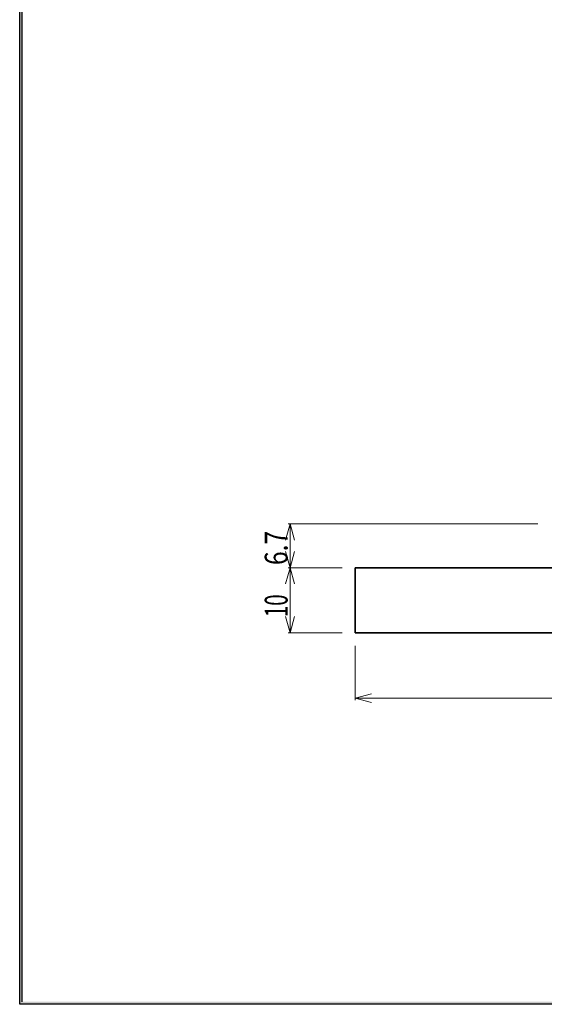
# Model space of a CAD drawing. Units: millimetres. Extents: x -188 to 188, y -138 to 138.
# Drawn here: x -188 to -108, y -138 to 13 of the extents above; entities that cross this region are included whole.
import ezdxf
from ezdxf.enums import TextEntityAlignment as Align

# ---------------------------------------------------------------- set-up
doc = ezdxf.new("R2010")
doc.units = ezdxf.units.MM
doc.header["$LTSCALE"] = 0.25
doc.layers.add('ZUWAKU', color=7, linetype='Continuous')
doc.styles.add('dcStyle0', font='ＭＳ ゴシック', dxfattribs={"width": 0.77})

# ---------------------------------------------------------------- blocks, each defined once
blk = doc.blocks.new('DC_GROUP_1612L 表示付ボルト_39')
at = {"color": 7, "linetype": 'Continuous', "lineweight": 13}
for p, q in [((-147.62, -67.18), (-146.95, -64.68)), ((-108.95, -64.68), (-147.25, -64.68)), ((-146.95, -64.68), (-146.28, -67.18)), ((-146.95, -64.68), (-146.95, -67.18)), ((-146.95, -64.68), (-146.95, -71.38)), ((-146.95, -71.38), (-147.62, -68.88)), ((-146.28, -68.88), (-146.95, -71.38)), ((-146.95, -71.38), (-146.95, -68.88)), ((-138.95, -71.38), (-147.25, -71.38))]:
    blk.add_line(p, q, dxfattribs=at)
at = {"color": 7, "style": 'dcStyle0', "width": 0.769231}
blk.add_text('6.7', height=3.5, rotation=90, dxfattribs=at).set_placement((-147.32, -70.98), (-147.32, -65.73), align=Align.FIT)
blk = doc.blocks.new('DC_GROUP_1612L 表示付ボルト_56')
at = {"color": 7, "linetype": 'Continuous', "lineweight": 13}
for p, q in [((-136.95, -83.38), (-136.95, -91.68)), ((-6.95, -83.38), (-6.95, -91.68)), ((-136.95, -91.38), (-134.45, -90.71)), ((-134.45, -92.05), (-136.95, -91.38)), ((-136.95, -91.38), (-134.45, -91.38)), ((-136.95, -91.38), (-6.95, -91.38)), ((-9.45, -90.71), (-6.95, -91.38)), ((-6.95, -91.38), (-9.45, -92.05)), ((-6.95, -91.38), (-9.45, -91.38))]:
    blk.add_line(p, q, dxfattribs=at)
at = {"color": 7, "style": 'dcStyle0', "width": 0.769231}
blk.add_text('130', height=3.5, dxfattribs=at).set_placement((-75.84, -91.01), (-70.59, -91.01), align=Align.FIT)
blk = doc.blocks.new('DC_GROUP_1612L 表示付ボルト_57')
at = {"color": 7, "linetype": 'Continuous', "lineweight": 13}
for p, q in [((-147.62, -73.88), (-146.95, -71.38)), ((-138.95, -71.38), (-147.25, -71.38)), ((-146.95, -71.38), (-146.28, -73.88)), ((-146.95, -71.38), (-146.95, -73.88)), ((-146.95, -71.38), (-146.95, -81.38)), ((-146.95, -81.38), (-147.62, -78.88)), ((-146.28, -78.88), (-146.95, -81.38)), ((-146.95, -81.38), (-146.95, -78.88)), ((-138.95, -81.38), (-147.25, -81.38))]:
    blk.add_line(p, q, dxfattribs=at)
at = {"color": 7, "style": 'dcStyle0', "width": 0.769231}
blk.add_text('10', height=3.5, rotation=90, dxfattribs=at).set_placement((-147.32, -78.97), (-147.32, -75.47), align=Align.FIT)
blk = doc.blocks.new('DC_FILL_GROUP_68')
at = {"layer": 'ZUWAKU', "color": 6, "linetype": 'Continuous', "lineweight": 25}
for p, q in [((-188.4, -138.3), (-188.4, 131.5)), ((188.4, -138.3), (-188.4, -138.3))]:
    blk.add_line(p, q, dxfattribs=at)
blk = doc.blocks.new('DC_GROUP_1612L 表示付ボルト_67')
at = {"layer": 'ZUWAKU'}
blk.add_hatch(color=6, dxfattribs=at).paths.add_polyline_path([(5.81, 131.5), (188.4, 131.5), (188.4, -138.3), (-188.4, -138.3), (-188.4, 131.5), (-14.19, 131.5), (-14.3, 131.1), (-188, 131.1), (-188, -137.9), (188, -137.9), (188, 131.1), (5.7, 131.1)], flags=0)
at = {"layer": 'ZUWAKU', "linetype": 'Continuous'}
blk.add_blockref('DC_FILL_GROUP_68', (0, 0), dxfattribs=at)
blk = doc.blocks.new('DC_GROUP_1612L 表示付ボルト_66')
at = {"linetype": 'Continuous'}
blk.add_blockref('DC_GROUP_1612L 表示付ボルト_67', (0, 0), dxfattribs=at)
blk = doc.blocks.new('DC_GROUP_1612L 表示付ボルト_59')
at = {"layer": 'ZUWAKU', "color": 6, "linetype": 'Continuous', "lineweight": 25}
blk.add_line((-188, -137.9), (-188, 131.1), dxfattribs=at)
at = {"linetype": 'Continuous'}
blk.add_blockref('DC_GROUP_1612L 表示付ボルト_66', (0, 0), dxfattribs=at)

msp = doc.modelspace()

# ---------------------------------------------------------------- linework, layer by layer
at = {"color": 3, "linetype": 'Continuous', "lineweight": 35}
for p, q in [((-136.954, -71.379), (-6.954, -71.379)), ((-136.954, -74.379), (-136.954, -71.379)), ((-136.954, -78.379), (-136.954, -74.379)), ((-136.954, -81.379), (-136.954, -78.379)), ((-6.954, -81.379), (-136.954, -81.379))]:
    msp.add_line(p, q, dxfattribs=at)

# ---------------------------------------------------------------- block references
at = {"linetype": 'Continuous'}
for name in ['DC_GROUP_1612L 表示付ボルト_59', 'DC_GROUP_1612L 表示付ボルト_39', 'DC_GROUP_1612L 表示付ボルト_57', 'DC_GROUP_1612L 表示付ボルト_56']:
    msp.add_blockref(name, (0, 0), dxfattribs=at)

doc.saveas('drawing.dxf')
